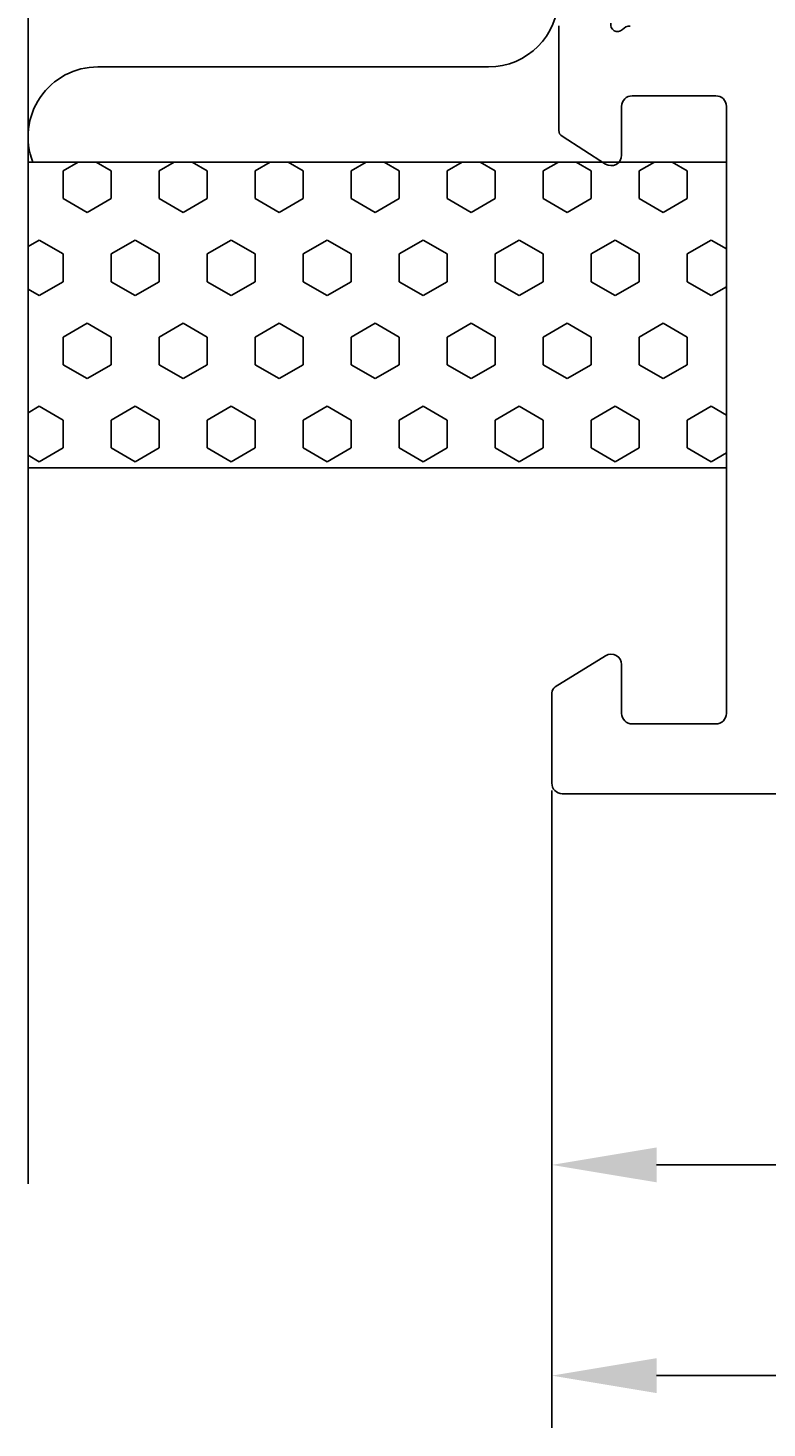
# Model space of a CAD drawing. Extents: x -17 to 105, y -118 to 2.
# Drawn here: x -17 to 4, y -118 to -78 of the extents above; entities that cross this region are included whole.
import ezdxf

# ---------------------------------------------------------------- set-up
doc = ezdxf.new("R2010")
doc.units = 0
doc.header["$LTSCALE"] = 4
doc.layers.get('0').update_dxf_attribs({"linetype": 'CONTINUOUS'})
doc.layers.get('DEFPOINTS').update_dxf_attribs({"linetype": 'CONTINUOUS'})
for name, color, linetype in [('SAPA_ANSLUTNING', 6, 'CONTINUOUS'), ('SAPA_MATT', 1, 'CONTINUOUS'), ('SAPA_PROFIL', 7, 'CONTINUOUS')]:
    doc.layers.add(name, color=color, linetype=linetype)
doc.styles.add('ISO', font='txt')
doc.dimstyles.get("Standard").update_dxf_attribs({"dimtxt": 0.18, "dimasz": 0.18, "dimexe": 0.18, "dimexo": 0.0625, "dimgap": 0.09, "dimtad": 0, "dimtih": 1, "dimtoh": 1, "dimzin": 0, "dimcen": 0.09, "dimazin": 3, "dimtfac": 1, "dimtofl": 0, "dimtmove": 0, "dimatfit": 3})

# ---------------------------------------------------------------- blocks, each defined once
blk = doc.blocks.new('*X60')
at = {"color": 0}
for p, q in [((-15.761, -81.9), (-16.194, -82.15)), ((-16.194, -82.944), (-16.194, -82.15)), ((-14.819, -82.15), (-15.252, -81.9)), ((-14.819, -82.944), (-14.819, -82.15)), ((-13.011, -81.9), (-13.444, -82.15)), ((-13.444, -82.944), (-13.444, -82.15)), ((-12.07, -82.15), (-12.503, -81.9)), ((-12.07, -82.944), (-12.07, -82.15)), ((-10.262, -81.9), (-10.695, -82.15)), ((-10.695, -82.944), (-10.695, -82.15)), ((-9.32, -82.15), (-9.753, -81.9)), ((-9.32, -82.944), (-9.32, -82.15)), ((-7.512, -81.9), (-7.945, -82.15)), ((-7.945, -82.944), (-7.945, -82.15)), ((-6.57, -82.15), (-7.003, -81.9)), ((-6.57, -82.944), (-6.57, -82.15)), ((-4.763, -81.9), (-5.196, -82.15)), ((-5.196, -82.944), (-5.196, -82.15)), ((-3.821, -82.15), (-4.254, -81.9)), ((-3.821, -82.944), (-3.821, -82.15)), ((-2.013, -81.9), (-2.446, -82.15)), ((-2.446, -82.944), (-2.446, -82.15)), ((-1.071, -82.15), (-1.504, -81.9)), ((-1.071, -82.944), (-1.071, -82.15)), ((0.737, -81.9), (0.304, -82.15)), ((0.304, -82.944), (0.304, -82.15)), ((1.679, -82.15), (1.245, -81.9)), ((1.679, -82.944), (1.679, -82.15)), ((-15.507, -83.341), (-16.194, -82.944)), ((-14.819, -82.944), (-15.507, -83.341)), ((-12.757, -83.341), (-13.444, -82.944)), ((-12.07, -82.944), (-12.757, -83.341)), ((-10.007, -83.341), (-10.695, -82.944)), ((-9.32, -82.944), (-10.007, -83.341)), ((-7.258, -83.341), (-7.945, -82.944)), ((-6.57, -82.944), (-7.258, -83.341)), ((-4.508, -83.341), (-5.196, -82.944)), ((-3.821, -82.944), (-4.508, -83.341)), ((-1.759, -83.341), (-2.446, -82.944)), ((-1.071, -82.944), (-1.759, -83.341)), ((0.991, -83.341), (0.304, -82.944)), ((1.679, -82.944), (0.991, -83.341)), ((-16.881, -84.134), (-17.2, -84.318)), ((-16.194, -84.531), (-16.881, -84.134)), ((-14.132, -84.134), (-14.819, -84.531)), ((-13.444, -84.531), (-14.132, -84.134)), ((-11.382, -84.134), (-12.07, -84.531)), ((-10.695, -84.531), (-11.382, -84.134)), ((-8.633, -84.134), (-9.32, -84.531)), ((-7.945, -84.531), (-8.633, -84.134)), ((-5.883, -84.134), (-6.57, -84.531)), ((-5.196, -84.531), (-5.883, -84.134)), ((-3.133, -84.134), (-3.821, -84.531)), ((-2.446, -84.531), (-3.133, -84.134)), ((-0.384, -84.134), (-1.071, -84.531)), ((0.304, -84.531), (-0.384, -84.134)), ((2.366, -84.134), (1.679, -84.531)), ((2.8, -84.385), (2.366, -84.134)), ((-16.194, -85.325), (-16.194, -84.531)), ((-14.819, -85.325), (-14.819, -84.531)), ((-13.444, -85.325), (-13.444, -84.531)), ((-12.07, -85.325), (-12.07, -84.531)), ((-10.695, -85.325), (-10.695, -84.531)), ((-9.32, -85.325), (-9.32, -84.531)), ((-7.945, -85.325), (-7.945, -84.531)), ((-6.57, -85.325), (-6.57, -84.531)), ((-5.196, -85.325), (-5.196, -84.531)), ((-3.821, -85.325), (-3.821, -84.531)), ((-2.446, -85.325), (-2.446, -84.531)), ((-1.071, -85.325), (-1.071, -84.531)), ((0.304, -85.325), (0.304, -84.531)), ((1.679, -85.325), (1.679, -84.531)), ((-16.194, -85.325), (-16.881, -85.722)), ((-14.132, -85.722), (-14.819, -85.325)), ((-13.444, -85.325), (-14.132, -85.722)), ((-11.382, -85.722), (-12.07, -85.325)), ((-10.695, -85.325), (-11.382, -85.722)), ((-8.633, -85.722), (-9.32, -85.325)), ((-7.945, -85.325), (-8.633, -85.722)), ((-5.883, -85.722), (-6.57, -85.325)), ((-5.196, -85.325), (-5.883, -85.722)), ((-3.133, -85.722), (-3.821, -85.325)), ((-2.446, -85.325), (-3.133, -85.722)), ((-0.384, -85.722), (-1.071, -85.325)), ((0.304, -85.325), (-0.384, -85.722)), ((2.366, -85.722), (1.679, -85.325)), ((-16.881, -85.722), (-17.2, -85.538)), ((2.8, -85.471), (2.366, -85.722)), ((-15.507, -86.516), (-16.194, -86.913)), ((-14.819, -86.913), (-15.507, -86.516)), ((-12.757, -86.516), (-13.444, -86.913)), ((-12.07, -86.913), (-12.757, -86.516)), ((-10.007, -86.516), (-10.695, -86.913)), ((-9.32, -86.913), (-10.007, -86.516)), ((-7.258, -86.516), (-7.945, -86.913)), ((-6.57, -86.913), (-7.258, -86.516)), ((-4.508, -86.516), (-5.196, -86.913)), ((-3.821, -86.913), (-4.508, -86.516)), ((-1.759, -86.516), (-2.446, -86.913)), ((-1.071, -86.913), (-1.759, -86.516)), ((0.991, -86.516), (0.304, -86.913)), ((1.679, -86.913), (0.991, -86.516)), ((-16.194, -87.706), (-16.194, -86.913)), ((-14.819, -87.706), (-14.819, -86.913)), ((-13.444, -87.706), (-13.444, -86.913)), ((-12.07, -87.706), (-12.07, -86.913)), ((-10.695, -87.706), (-10.695, -86.913)), ((-9.32, -87.706), (-9.32, -86.913)), ((-7.945, -87.706), (-7.945, -86.913)), ((-6.57, -87.706), (-6.57, -86.913)), ((-5.196, -87.706), (-5.196, -86.913)), ((-3.821, -87.706), (-3.821, -86.913)), ((-2.446, -87.706), (-2.446, -86.913)), ((-1.071, -87.706), (-1.071, -86.913)), ((0.304, -87.706), (0.304, -86.913)), ((1.679, -87.706), (1.679, -86.913)), ((-15.507, -88.103), (-16.194, -87.706)), ((-14.819, -87.706), (-15.507, -88.103)), ((-12.757, -88.103), (-13.444, -87.706)), ((-12.07, -87.706), (-12.757, -88.103)), ((-10.007, -88.103), (-10.695, -87.706)), ((-9.32, -87.706), (-10.007, -88.103)), ((-7.258, -88.103), (-7.945, -87.706)), ((-6.57, -87.706), (-7.258, -88.103)), ((-4.508, -88.103), (-5.196, -87.706)), ((-3.821, -87.706), (-4.508, -88.103)), ((-1.759, -88.103), (-2.446, -87.706)), ((-1.071, -87.706), (-1.759, -88.103)), ((0.991, -88.103), (0.304, -87.706)), ((1.679, -87.706), (0.991, -88.103)), ((-16.881, -88.897), (-17.2, -89.081)), ((-16.194, -89.294), (-16.881, -88.897)), ((-14.132, -88.897), (-14.819, -89.294)), ((-13.444, -89.294), (-14.132, -88.897)), ((-11.382, -88.897), (-12.07, -89.294)), ((-10.695, -89.294), (-11.382, -88.897)), ((-8.633, -88.897), (-9.32, -89.294)), ((-7.945, -89.294), (-8.633, -88.897)), ((-5.883, -88.897), (-6.57, -89.294)), ((-5.196, -89.294), (-5.883, -88.897)), ((-3.133, -88.897), (-3.821, -89.294)), ((-2.446, -89.294), (-3.133, -88.897)), ((-0.384, -88.897), (-1.071, -89.294)), ((0.304, -89.294), (-0.384, -88.897)), ((2.366, -88.897), (1.679, -89.294)), ((2.8, -89.147), (2.366, -88.897)), ((-16.194, -90.088), (-16.194, -89.294)), ((-14.819, -90.088), (-14.819, -89.294)), ((-13.444, -90.088), (-13.444, -89.294)), ((-12.07, -90.088), (-12.07, -89.294)), ((-10.695, -90.088), (-10.695, -89.294)), ((-9.32, -90.088), (-9.32, -89.294)), ((-7.945, -90.088), (-7.945, -89.294)), ((-6.57, -90.088), (-6.57, -89.294)), ((-5.196, -90.088), (-5.196, -89.294)), ((-3.821, -90.088), (-3.821, -89.294)), ((-2.446, -90.088), (-2.446, -89.294)), ((-1.071, -90.088), (-1.071, -89.294)), ((0.304, -90.088), (0.304, -89.294)), ((1.679, -90.088), (1.679, -89.294)), ((-16.194, -90.088), (-16.881, -90.484)), ((-14.132, -90.484), (-14.819, -90.088)), ((-13.444, -90.088), (-14.132, -90.484)), ((-11.382, -90.484), (-12.07, -90.088)), ((-10.695, -90.088), (-11.382, -90.484)), ((-8.633, -90.484), (-9.32, -90.088)), ((-7.945, -90.088), (-8.633, -90.484)), ((-5.883, -90.484), (-6.57, -90.088)), ((-5.196, -90.088), (-5.883, -90.484)), ((-3.133, -90.484), (-3.821, -90.088)), ((-2.446, -90.088), (-3.133, -90.484)), ((-0.384, -90.484), (-1.071, -90.088)), ((0.304, -90.088), (-0.384, -90.484)), ((2.366, -90.484), (1.679, -90.088)), ((2.8, -90.234), (2.366, -90.484)), ((-16.881, -90.484), (-17.2, -90.3))]:
    blk.add_line(p, q, dxfattribs=at)
blk = doc.blocks.new('*U61')
at = {"layer": 'SAPA_MATT', "color": 2, "style": 'ISO'}
blk.add_text('94.5', height=3, dxfattribs=at).set_placement((41.3, -115.678))
blk = doc.blocks.new('*D57')
at = {"layer": 'DEFPOINTS', "color": 0}
for p in [(-2.2, -98.406), (92.3, -98.406), (92.3, -116.678)]:
    blk.add_point(p, dxfattribs=at)
at = {"layer": 'SAPA_MATT'}
for p, q in [((-2.2, -99.906), (-2.2, -118.178)), ((92.3, -99.906), (92.3, -118.178)), ((0.8, -116.678), (89.3, -116.678))]:
    blk.add_line(p, q, dxfattribs=at)
for points in [[(0.8, -116.178), (0.8, -117.178), (-2.2, -116.678)], [(89.3, -116.178), (89.3, -117.178), (92.3, -116.678)]]:
    blk.add_solid(points, dxfattribs=at)
blk.add_blockref('*U61', (0, 0))
blk = doc.blocks.new('*U62')
at = {"layer": 'SAPA_MATT', "color": 2, "style": 'ISO'}
blk.add_text('52', height=3, dxfattribs=at).set_placement((21.7, -109.638))
blk = doc.blocks.new('*D56')
at = {"layer": 'DEFPOINTS', "color": 0}
for p in [(-2.2, -99.5), (49.8, -99.5), (-2.2, -110.638)]:
    blk.add_point(p, dxfattribs=at)
at = {"layer": 'SAPA_MATT'}
for p, q in [((-2.2, -101), (-2.2, -112.138)), ((49.8, -101), (49.8, -112.138)), ((46.8, -110.638), (0.8, -110.638))]:
    blk.add_line(p, q, dxfattribs=at)
for points in [[(0.8, -110.138), (0.8, -111.138), (-2.2, -110.638)], [(46.8, -110.138), (46.8, -111.138), (49.8, -110.638)]]:
    blk.add_solid(points, dxfattribs=at)
blk.add_blockref('*U62', (0, 0))

msp = doc.modelspace()

# ---------------------------------------------------------------- linework, layer by layer
at = {"layer": 'SAPA_ANSLUTNING'}
msp.add_line((-17.2, 0.824), (-17.2, -111.176), dxfattribs=at)
msp.add_lwpolyline([(-17.062, -81.9, -0.528397), (-15.2, -79.17), (-4.011, -79.17, 1), (-4.011, -75.17)], format="xyb", dxfattribs=at)
msp.add_lwpolyline([(2.8, -81.9), (-17.2, -81.9), (-17.2, -90.657), (2.8, -90.657)], close=True, dxfattribs=at)
at = {"layer": 'SAPA_PROFIL'}
for points in [[(-2, -77.992), (-2, -80.99, 0.256277), (-1.907, -81.159), (-0.661, -81.953, 0.592006), (-0.2, -81.7), (-0.2, -80.3, -0.414214), (0.1, -80), (2.5, -80, -0.414214), (2.8, -80.3), (2.8, -97.7, -0.414214), (2.5, -98), (0.1, -98, -0.414214), (-0.2, -97.7), (-0.2, -96.3, 0.587703), (-0.658, -96.045), (-2.105, -96.941, 0.259681), (-2.2, -97.111), (-2.2, -99.7, 0.414214), (-1.9, -100), (49.3, -100, 0.414214)], [(0.045, -78, 0.213422), (-0.179, -78.1, -0.762586), (-0.509, -77.915)]]:
    msp.add_lwpolyline(points, format="xyb", dxfattribs=at)

# ---------------------------------------------------------------- block references
at = {"layer": 'SAPA_ANSLUTNING', "linetype": 'CONTINUOUS'}
msp.add_blockref('*X60', (0, 0), dxfattribs=at)

# ---------------------------------------------------------------- dimensions: what is measured, and where the dimension line sits
at = {"layer": 'SAPA_MATT'}
dim = msp.add_linear_dim(base=(92.3, -116.678), p1=(-2.2, -98.406), p2=(92.3, -98.406), dimstyle='Standard', override={"dimscale": 1}, dxfattribs=at)
dim.commit()
dim.dimension.update_dxf_attribs({"geometry": '*D57', "text_midpoint": (45.05, -114.178)})
dim = msp.add_linear_dim(base=(-2.2, -110.638), p1=(49.8, -99.5), p2=(-2.2, -99.5), angle=180, dimstyle='Standard', override={"dimscale": 1}, dxfattribs=at)
dim.commit()
dim.dimension.update_dxf_attribs({"geometry": '*D56', "text_midpoint": (23.8, -108.138)})

doc.saveas('drawing.dxf')
